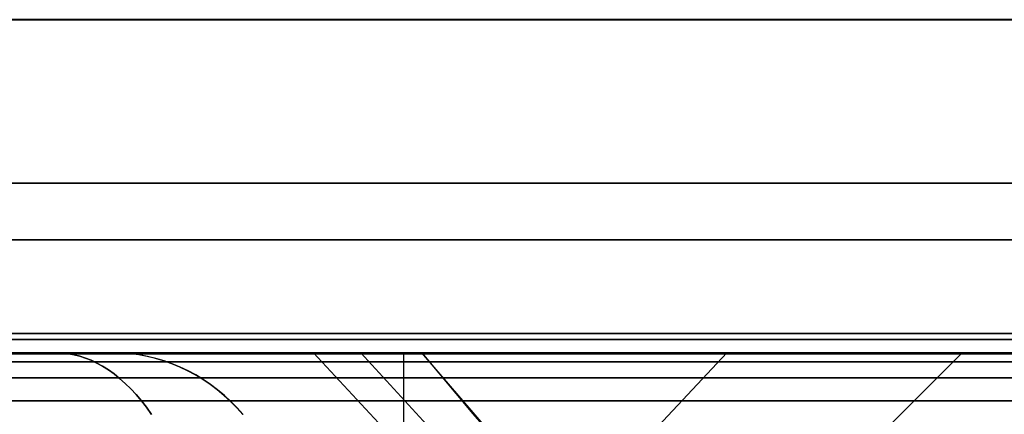
# Model space of a CAD drawing. Units: millimetres. Extents: x 4863 to 5458, y -72 to 778.
# Drawn here: x 4973 to 4975, y -33 to -32 of the extents above; entities that cross this region are included whole.
import ezdxf

# ---------------------------------------------------------------- set-up
doc = ezdxf.new("R2010")
doc.units = ezdxf.units.MM
doc.header["$MEASUREMENT"] = 0
doc.layers.get('0').update_dxf_attribs({"color": 8, "linetype": 'CONTINUOUS'})

# ---------------------------------------------------------------- blocks, each defined once
blk = doc.blocks.new('sgBrepBlock__135825696')
at = {"color": 0}
for p, q in [((5455.5, -32.2318, 674.5071), (4864.5, -32.2318, 674.5071)), ((5455.5, -32.5903, 673.7268), (4864.5, -32.5903, 673.7268)), ((5455.5, -32.636, 673.3015), (4864.5, -32.636, 673.3015))]:
    blk.add_line(p, q, dxfattribs=at)
blk = doc.blocks.new('sgBrepBlock__135827712')
at = {"color": 0}
for p, q in [((5455.5, -31.8416, 590.9042), (4864.5, -31.8416, 590.9042)), ((5455.5, -32.3674, 591.4988), (4864.5, -32.3674, 591.4988)), ((5455.5, -32.6048, 592.1479), (4864.5, -32.6048, 592.1479))]:
    blk.add_line(p, q, dxfattribs=at)
blk.add_polyline3d([(5455.5, -32.636, 592.5), (4864.5, -32.636, 592.5)], dxfattribs=at)
blk = doc.blocks.new('sgBrepBlock__135831072')
at = {"color": 0}
for p, q in [((4864.5, -32.636, 663.2013), (5455.5, -32.636, 663.2013)), ((4864.5, -32.636, 643.0009), (5455.5, -32.636, 643.0009)), ((4864.5, -32.636, 622.8006), (5455.5, -32.636, 622.8006)), ((4864.5, -32.636, 602.6002), (5455.5, -32.636, 602.6002)), ((5455.5, -32.636, 592.5), (4864.5, -32.636, 592.5))]:
    blk.add_line(p, q, dxfattribs=at)
blk.add_polyline3d([(5455.5, -32.636, 592.5), (5455.5, -32.636, 673.3015), (4864.5, -32.636, 673.3015), (4864.5, -32.636, 592.5)], dxfattribs=at)
blk = doc.blocks.new('sgBrepBlock_COMPOUND_135823680')
at = {"color": 0}
for name in ['SGBREPBLOCK__135825696', 'SGBREPBLOCK__135827712', 'SGBREPBLOCK__135831072']:
    blk.add_blockref(name, (0, 0), dxfattribs=at)
blk = doc.blocks.new('sgBrepBlock__137660528')
at = {"color": 0}
for p, q in [((4864.5, -32.636, 547.125), (5455.5, -32.636, 547.125)), ((4864.5, -32.636, 381.625), (5011.1728, -32.636, 381.625)), ((4864.5, -32.636, 298.875), (5455.5, -32.636, 298.875)), ((5455.5, -32.636, 257.5), (4864.5, -32.636, 257.5)), ((4973.2668, -32.636, 464.375), (4989.7178, -32.636, 464.375))]:
    blk.add_line(p, q, dxfattribs=at)
for points in [[(5455.5, -32.636, 588.5), (4864.5, -32.636, 588.5), (4864.5, -32.636, 257.5)], [(4971.2405, -32.636, 439.2591), (4971.6744, -32.636, 438.9845), (4972.094, -32.636, 438.6883), (4972.4982, -32.636, 438.3714), (4972.8859, -32.636, 438.0345), (4973.2562, -32.636, 437.6786), (4973.6081, -32.636, 437.3045), (4973.9408, -32.636, 436.9132), (4974.2533, -32.636, 436.5056), (4974.545, -32.636, 436.0828), (4974.815, -32.636, 435.6459), (4975.0627, -32.636, 435.196), (4975.2874, -32.636, 434.7342)], [(4975.2874, -32.636, 426.2658), (4975.0627, -32.636, 425.804), (4974.815, -32.636, 425.3541), (4974.545, -32.636, 424.9172), (4974.2533, -32.636, 424.4944), (4973.9408, -32.636, 424.0868), (4973.6081, -32.636, 423.6955), (4973.2562, -32.636, 423.3214), (4972.8859, -32.636, 422.9655), (4972.4982, -32.636, 422.6286), (4972.094, -32.636, 422.3117), (4971.6744, -32.636, 422.0155), (4971.2405, -32.636, 421.7409)], [(4975, -32.636, 430.5), (4974.9894, -32.636, 430.064), (4974.9578, -32.636, 429.629), (4974.905, -32.636, 429.196), (4974.8314, -32.636, 428.7661), (4974.737, -32.636, 428.3403), (4974.6221, -32.636, 427.9195), (4974.487, -32.636, 427.5048), (4974.3319, -32.636, 427.0972), (4974.1573, -32.636, 426.6975), (4973.9635, -32.636, 426.3068), (4973.751, -32.636, 425.9259), (4973.5203, -32.636, 425.5557), (4973.2719, -32.636, 425.1972), (4973.0064, -32.636, 424.8511), (4972.7245, -32.636, 424.5183), (4972.4268, -32.636, 424.1996), (4972.1141, -32.636, 423.8956), (4971.7869, -32.636, 423.6071), (4971.4462, -32.636, 423.3349)], [(4971.271, -32.636, 437.795), (4971.6182, -32.636, 437.5311), (4971.9522, -32.636, 437.2506), (4972.2723, -32.636, 436.9543), (4972.5776, -32.636, 436.6429), (4972.8675, -32.636, 436.317), (4973.1413, -32.636, 435.9774), (4973.3983, -32.636, 435.625), (4973.6379, -32.636, 435.2606), (4973.8595, -32.636, 434.885), (4974.0627, -32.636, 434.499), (4974.247, -32.636, 434.1037), (4974.4119, -32.636, 433.6999), (4974.5571, -32.636, 433.2886), (4974.6821, -32.636, 432.8708), (4974.7868, -32.636, 432.4474), (4974.8708, -32.636, 432.0194), (4974.934, -32.636, 431.5878), (4974.9762, -32.636, 431.1537), (4975, -32.636, 430.5)], [(4975.1636, -32.636, 384.575), (4974.7826, -32.636, 384.9194), (4974.4194, -32.636, 385.2826), (4974.075, -32.636, 385.6636), (4973.7501, -32.636, 386.0614), (4973.4457, -32.636, 386.4751), (4973.1625, -32.636, 386.9035), (4972.9012, -32.636, 387.3457), (4972.6624, -32.636, 387.8004)], [(4972.4038, -32.636, 396.2649), (4972.8482, -32.636, 397.1906), (4972.9138, -32.636, 397.0814), (4972.984, -32.636, 396.975), (4973.0586, -32.636, 396.8718), (4973.1376, -32.636, 396.7717), (4973.2207, -32.636, 396.6752), (4973.3079, -32.636, 396.5822), (4973.3989, -32.636, 396.4931), (4973.4936, -32.636, 396.4078), (4973.5919, -32.636, 396.3267), (4973.7142, -32.636, 396.235)], [(4973.7142, -32.636, 464.765), (4973.6119, -32.636, 464.689), (4973.513, -32.636, 464.6087), (4973.4175, -32.636, 464.5243), (4973.3258, -32.636, 464.4359), (4973.2378, -32.636, 464.3437), (4973.1539, -32.636, 464.2478), (4973.0741, -32.636, 464.1485), (4972.9986, -32.636, 464.0459), (4972.9275, -32.636, 463.9401), (4972.8482, -32.636, 463.8094), (4972.6144, -32.636, 464.2667)], [(4972.6624, -32.636, 473.1996), (4972.9012, -32.636, 473.6543), (4973.1625, -32.636, 474.0965), (4973.4457, -32.636, 474.5249), (4973.7501, -32.636, 474.9386), (4974.075, -32.636, 475.3364), (4974.4194, -32.636, 475.7174), (4974.7826, -32.636, 476.0806), (4975.1636, -32.636, 476.425)], [(4975.1609, -32.636, 386.2576), (4974.9261, -32.636, 386.5261), (4974.7021, -32.636, 386.8037), (4974.4892, -32.636, 387.0899), (4974.2879, -32.636, 387.3843), (4974.0984, -32.636, 387.6865), (4973.921, -32.636, 387.9959), (4973.756, -32.636, 388.3121), (4973.6037, -32.636, 388.6346), (4973.4643, -32.636, 388.9629), (4973.338, -32.636, 389.2965), (4973.225, -32.636, 389.6348), (4973.1255, -32.636, 389.9773), (4973.0396, -32.636, 390.3235), (4972.9675, -32.636, 390.6728), (4972.9094, -32.636, 391.0247), (4972.8652, -32.636, 391.3787), (4972.8351, -32.636, 391.7341), (4972.8191, -32.636, 392.0904), (4972.8172, -32.636, 392.4471), (4972.8294, -32.636, 392.8035), (4972.8558, -32.636, 393.1592), (4972.8962, -32.636, 393.5136), (4972.9507, -32.636, 393.8661), (4973.0191, -32.636, 394.2162), (4973.1012, -32.636, 394.5632), (4973.1971, -32.636, 394.9068), (4973.3065, -32.636, 395.2463), (4973.4293, -32.636, 395.5811), (4973.7142, -32.636, 396.235)], [(4973.7142, -32.636, 464.765), (4973.5653, -32.636, 465.0891), (4973.4293, -32.636, 465.4189), (4973.3065, -32.636, 465.7537), (4973.1971, -32.636, 466.0932), (4973.1012, -32.636, 466.4368), (4973.0191, -32.636, 466.7838), (4972.9507, -32.636, 467.1339), (4972.8962, -32.636, 467.4864), (4972.8558, -32.636, 467.8408), (4972.8294, -32.636, 468.1965), (4972.8172, -32.636, 468.5529), (4972.8191, -32.636, 468.9096), (4972.8351, -32.636, 469.2659), (4972.8652, -32.636, 469.6213), (4972.9094, -32.636, 469.9753), (4972.9675, -32.636, 470.3272), (4973.0396, -32.636, 470.6765), (4973.1255, -32.636, 471.0227), (4973.225, -32.636, 471.3652), (4973.338, -32.636, 471.7035), (4973.4643, -32.636, 472.0371), (4973.6037, -32.636, 472.3654), (4973.756, -32.636, 472.6879), (4973.921, -32.636, 473.0041), (4974.0984, -32.636, 473.3135), (4974.2879, -32.636, 473.6157), (4974.4892, -32.636, 473.9101), (4974.7021, -32.636, 474.1963), (4974.9261, -32.636, 474.4739), (4975.1609, -32.636, 474.7424)]]:
    blk.add_polyline3d(points, dxfattribs=at)
blk = doc.blocks.new('sgBrepBlock__87687840')
at = {"color": 0}
for points in [[(4975.1636, -32.636, 384.575), (4974.7826, -32.636, 384.9194), (4974.4194, -32.636, 385.2826), (4974.075, -32.636, 385.6636), (4973.7501, -32.636, 386.0614), (4973.4457, -32.636, 386.4751), (4973.1625, -32.636, 386.9035), (4972.9012, -32.636, 387.3457), (4972.6624, -32.636, 387.8004)], [(4972.4038, -32.636, 396.2649), (4972.8482, -32.636, 397.1906)], [(4975.1739, -32.6383, 384.6292), (4974.8301, -32.6383, 384.9403), (4974.4944, -32.6383, 385.2734), (4974.1687, -32.6383, 385.6285), (4973.8547, -32.6383, 386.0056), (4973.5544, -32.6383, 386.4042), (4973.2697, -32.6383, 386.8238), (4973.0025, -32.6383, 387.2636), (4972.7548, -32.6383, 387.7226)], [(4972.4239, -32.6383, 396.1886), (4972.8765, -32.6383, 397.1424)], [(4972.8482, -32.636, 397.1906), (4972.861, -32.6365, 397.1684), (4972.874, -32.6379, 397.1463), (4972.8872, -32.6404, 397.1244), (4972.9006, -32.6438, 397.1027), (4972.914, -32.6482, 397.0811), (4972.9275, -32.6537, 397.0599), (4972.941, -32.6602, 397.039), (4972.9546, -32.6677, 397.0184), (4972.9682, -32.6763, 396.9981), (4972.9817, -32.686, 396.9784), (4972.9951, -32.6968, 396.9591), (4973.0084, -32.7086, 396.9403), (4973.0215, -32.7214, 396.9221), (4973.0343, -32.7352, 396.9045), (4973.0468, -32.75, 396.8876), (4973.0589, -32.7657, 396.8713), (4973.0707, -32.7825, 396.8559)], [(4973.289, -32.7825, 387.3787), (4973.2749, -32.7668, 387.3705), (4973.26, -32.7519, 387.3619), (4973.2445, -32.7376, 387.3529), (4973.2283, -32.7241, 387.3436), (4973.2115, -32.7114, 387.3338), (4973.1941, -32.6995, 387.3238), (4973.1762, -32.6886, 387.3134), (4973.1579, -32.6787, 387.3028), (4973.1392, -32.6697, 387.292), (4973.1202, -32.6618, 387.281), (4973.1009, -32.6549, 387.2698), (4973.0814, -32.6491, 387.2585), (4973.0617, -32.6443, 387.2471), (4973.042, -32.6407, 387.2357), (4973.0223, -32.6381, 387.2243), (4973.0026, -32.6365, 387.2129), (4972.983, -32.636, 387.2016)], [(4975.2375, -32.6573, 384.702), (4974.8983, -32.6573, 385.0088), (4974.5671, -32.6573, 385.3372), (4974.2456, -32.6573, 385.6873), (4973.9357, -32.6573, 386.0589), (4973.6392, -32.6573, 386.4517), (4973.3579, -32.6573, 386.8651), (4973.0939, -32.6573, 387.2985), (4972.8489, -32.6573, 387.7507), (4972.6247, -32.6573, 388.2207)], [(4972.4934, -32.6573, 396.1034), (4972.9354, -32.6573, 397.0478)], [(4975.2979, -32.6954, 384.7712), (4974.963, -32.6954, 385.074), (4974.636, -32.6954, 385.3981), (4974.3185, -32.6954, 385.7436), (4974.0123, -32.6954, 386.1101), (4973.7193, -32.6954, 386.4976), (4973.4414, -32.6954, 386.9053), (4973.1803, -32.6954, 387.3326), (4972.9378, -32.6954, 387.7786), (4972.7158, -32.6954, 388.2421)], [(4972.5612, -32.6954, 396.0258), (4972.9935, -32.6954, 396.9612)], [(4975.3516, -32.7503, 384.8329), (4975.0205, -32.7503, 385.1322), (4974.6971, -32.7503, 385.4526), (4974.3831, -32.7503, 385.794), (4974.0802, -32.7503, 386.1562), (4973.7903, -32.7503, 386.539), (4973.5152, -32.7503, 386.9418), (4973.2566, -32.7503, 387.3639), (4973.0165, -32.7503, 387.8045), (4972.7964, -32.7503, 388.2623), (4972.5981, -32.7503, 388.7361)], [(4972.6229, -32.7503, 395.9598), (4973.047, -32.7503, 396.8872)]]:
    blk.add_polyline3d(points, dxfattribs=at)
blk = doc.blocks.new('sgBrepBlock__87688736')
at = {"color": 0}
for p, q in [((4977.036, -36.4896, 390.4096), (4973.4566, -32.636, 388.982)), ((4977.1004, -36.4896, 394.3769), (4973.5692, -32.636, 395.92))]:
    blk.add_line(p, q, dxfattribs=at)
blk.add_polyline3d([(4975.1609, -32.636, 386.2576), (4974.9261, -32.636, 386.5261), (4974.7021, -32.636, 386.8037), (4974.4892, -32.636, 387.0899), (4974.2879, -32.636, 387.3843), (4974.0984, -32.636, 387.6865), (4973.921, -32.636, 387.9959), (4973.756, -32.636, 388.3121), (4973.6037, -32.636, 388.6346), (4973.4643, -32.636, 388.9629), (4973.338, -32.636, 389.2965), (4973.225, -32.636, 389.6348), (4973.1255, -32.636, 389.9773), (4973.0396, -32.636, 390.3235), (4972.9675, -32.636, 390.6728), (4972.9094, -32.636, 391.0247), (4972.8652, -32.636, 391.3787), (4972.8351, -32.636, 391.7341), (4972.8191, -32.636, 392.0904), (4972.8172, -32.636, 392.4471), (4972.8294, -32.636, 392.8035), (4972.8558, -32.636, 393.1592), (4972.8962, -32.636, 393.5136), (4972.9507, -32.636, 393.8661), (4973.0191, -32.636, 394.2162), (4973.1012, -32.636, 394.5632), (4973.1971, -32.636, 394.9068), (4973.3065, -32.636, 395.2463), (4973.4293, -32.636, 395.5811), (4973.7142, -32.636, 396.235), (4973.8361, -32.7815, 396.1528), (4974.0906, -33.074, 396.007)], dxfattribs=at)
blk = doc.blocks.new('sgBrepBlock__87689184')
at = {"color": 0}
for points in [[(4972.8482, -32.636, 397.1906), (4972.9138, -32.636, 397.0814), (4972.984, -32.636, 396.975), (4973.0586, -32.636, 396.8718), (4973.1376, -32.636, 396.7717), (4973.2207, -32.636, 396.6752), (4973.3079, -32.636, 396.5822), (4973.3989, -32.636, 396.4931), (4973.4936, -32.636, 396.4078), (4973.5919, -32.636, 396.3267), (4973.7142, -32.636, 396.235)], [(4972.8482, -32.636, 397.1906), (4972.861, -32.6365, 397.1684), (4972.874, -32.6379, 397.1463), (4972.8872, -32.6404, 397.1244), (4972.9006, -32.6438, 397.1027), (4972.914, -32.6482, 397.0811), (4972.9275, -32.6537, 397.0599), (4972.941, -32.6602, 397.039), (4972.9546, -32.6677, 397.0184), (4972.9682, -32.6763, 396.9981), (4972.9817, -32.686, 396.9784), (4972.9951, -32.6968, 396.9591), (4973.0084, -32.7086, 396.9403), (4973.0215, -32.7214, 396.9221), (4973.0343, -32.7352, 396.9045), (4973.0468, -32.75, 396.8876), (4973.0589, -32.7657, 396.8713), (4973.0707, -32.7825, 396.8559)], [(4973.7142, -32.636, 396.235), (4973.8361, -32.7815, 396.1528), (4974.0906, -33.074, 396.007), (4974.3581, -33.3671, 395.8869), (4974.6372, -33.6594, 395.793), (4974.7807, -33.8047, 395.7561), (4974.9267, -33.949, 395.7263), (4975.0751, -34.092, 395.7037), (4975.2259, -34.2333, 395.6885), (4975.379, -34.3726, 395.681), (4975.5343, -34.5096, 395.6813), (4975.6916, -34.6438, 395.6897), (4975.8511, -34.7746, 395.7068), (4976.0127, -34.9013, 395.733), (4976.1762, -35.0232, 395.7688), (4976.3416, -35.139, 395.815), (4976.5086, -35.2473, 395.8723), (4976.677, -35.3467, 395.9415), (4976.8458, -35.4352, 396.0234), (4977.0139, -35.5103, 396.1188)]]:
    blk.add_polyline3d(points, dxfattribs=at)
blk = doc.blocks.new('sgBrepBlock__87691648')
at = {"color": 0}
for points in [[(4971.2405, -32.636, 439.2591), (4971.6744, -32.636, 438.9845), (4972.094, -32.636, 438.6883), (4972.4982, -32.636, 438.3714), (4972.8859, -32.636, 438.0345), (4973.2562, -32.636, 437.6786), (4973.6081, -32.636, 437.3045), (4973.9408, -32.636, 436.9132), (4974.2533, -32.636, 436.5056), (4974.545, -32.636, 436.0828), (4974.815, -32.636, 435.6459), (4975.0627, -32.636, 435.196), (4975.2874, -32.636, 434.7342)], [(4975.2874, -32.636, 426.2658), (4975.0627, -32.636, 425.804), (4974.815, -32.636, 425.3541), (4974.545, -32.636, 424.9172), (4974.2533, -32.636, 424.4944), (4973.9408, -32.636, 424.0868), (4973.6081, -32.636, 423.6955), (4973.2562, -32.636, 423.3214), (4972.8859, -32.636, 422.9655), (4972.4982, -32.636, 422.6286), (4972.094, -32.636, 422.3117), (4971.6744, -32.636, 422.0155), (4971.2405, -32.636, 421.7409)], [(4971.4127, -32.6383, 439.0973), (4971.8246, -32.6383, 438.8238), (4972.2301, -32.6383, 438.5248), (4972.627, -32.6383, 438.2003), (4973.0131, -32.6383, 437.8503), (4973.3863, -32.6383, 437.4752), (4973.7443, -32.6383, 437.0754), (4974.0849, -32.6383, 436.6519), (4974.4057, -32.6383, 436.2057), (4974.7048, -32.6383, 435.7381), (4974.9801, -32.6383, 435.2507), (4975.2298, -32.6383, 434.7453)], [(4975.1903, -32.6383, 426.1699), (4974.9645, -32.6383, 425.7199), (4974.7214, -32.6383, 425.2897), (4974.4631, -32.6383, 424.8798), (4974.1913, -32.6383, 424.4906), (4973.908, -32.6383, 424.1224), (4973.6149, -32.6383, 423.7751), (4973.3138, -32.6383, 423.4488), (4973.0062, -32.6383, 423.1431), (4972.6864, -32.6383, 422.8513), (4972.3463, -32.6383, 422.5668), (4971.9857, -32.6383, 422.2913), (4971.6047, -32.6383, 422.0266), (4971.2033, -32.6383, 421.7744)], [(4971.4031, -32.6573, 438.989), (4971.8086, -32.6573, 438.7169), (4972.2077, -32.6573, 438.4197), (4972.5981, -32.6573, 438.0975), (4972.9778, -32.6573, 437.7503), (4973.3446, -32.6573, 437.3785), (4973.6963, -32.6573, 436.9825), (4974.0307, -32.6573, 436.5634), (4974.3457, -32.6573, 436.122), (4974.6392, -32.6573, 435.6597), (4974.9092, -32.6573, 435.178), (4975.1539, -32.6573, 434.6789)], [(4975.1078, -32.6573, 426.2215), (4974.8856, -32.6573, 425.7774), (4974.6465, -32.6573, 425.3527), (4974.3923, -32.6573, 424.9478), (4974.1248, -32.6573, 424.5633), (4973.846, -32.6573, 424.1994), (4973.5575, -32.6573, 423.8561), (4973.261, -32.6573, 423.5333), (4972.9581, -32.6573, 423.2307), (4972.6439, -32.6573, 422.9425), (4972.3099, -32.6573, 422.6615), (4971.9559, -32.6573, 422.3893), (4971.5818, -32.6573, 422.1274), (4971.1877, -32.6573, 421.8777)], [(4971.3907, -32.6954, 438.8879), (4971.7904, -32.6954, 438.6171), (4972.1835, -32.6954, 438.3218), (4972.568, -32.6954, 438.0018), (4972.9418, -32.6954, 437.6574), (4973.3027, -32.6954, 437.2887), (4973.6487, -32.6954, 436.8964), (4973.9775, -32.6954, 436.4813), (4974.287, -32.6954, 436.0445), (4974.5753, -32.6954, 435.5872), (4974.8405, -32.6954, 435.111), (4975.0808, -32.6954, 434.6177), (4975.2946, -32.6954, 434.1092)], [(4975.2293, -32.6954, 426.7268), (4975.029, -32.6954, 426.27), (4974.8102, -32.6954, 425.8314), (4974.5747, -32.6954, 425.4117), (4974.3243, -32.6954, 425.0116), (4974.0608, -32.6954, 424.6315), (4973.7861, -32.6954, 424.2716), (4973.5018, -32.6954, 423.9319), (4973.2096, -32.6954, 423.6124), (4972.9109, -32.6954, 423.3128), (4972.602, -32.6954, 423.028), (4972.2736, -32.6954, 422.7503), (4971.9256, -32.6954, 422.481), (4971.5578, -32.6954, 422.2219), (4971.1704, -32.6954, 421.9745)], [(4971.377, -32.7503, 438.7994), (4971.7717, -32.7503, 438.53), (4972.1596, -32.7503, 438.2364), (4972.539, -32.7503, 437.9185), (4972.9077, -32.7503, 437.5765), (4973.2635, -32.7503, 437.2107), (4973.6045, -32.7503, 436.8217), (4973.9285, -32.7503, 436.4102), (4974.2335, -32.7503, 435.9775), (4974.5174, -32.7503, 435.5246), (4974.7784, -32.7503, 435.0532), (4975.0149, -32.7503, 434.565), (4975.2252, -32.7503, 434.0619)], [(4975.1563, -32.7503, 426.7644), (4974.9587, -32.7503, 426.3126), (4974.7428, -32.7503, 425.8787), (4974.5103, -32.7503, 425.4635), (4974.2632, -32.7503, 425.0676), (4974.0032, -32.7503, 424.6913), (4973.732, -32.7503, 424.3349), (4973.4513, -32.7503, 423.9985), (4973.1628, -32.7503, 423.6819), (4972.8679, -32.7503, 423.3849), (4972.5633, -32.7503, 423.103), (4972.2398, -32.7503, 422.8281), (4971.8969, -32.7503, 422.5615), (4971.5345, -32.7503, 422.3048), (4971.1528, -32.7503, 422.0595)]]:
    blk.add_polyline3d(points, dxfattribs=at)
blk = doc.blocks.new('sgBrepBlock__87692544')
at = {"color": 0}
for p, q in [((4970.8263, -36.4896, 432.2869), (4974.4401, -32.636, 433.6249)), ((4971.1464, -36.4896, 430.5), (4975, -32.636, 430.5))]:
    blk.add_line(p, q, dxfattribs=at)
blk.add_polyline3d([(4971.271, -32.636, 437.795), (4971.6182, -32.636, 437.5311), (4971.9522, -32.636, 437.2506), (4972.2723, -32.636, 436.9543), (4972.5776, -32.636, 436.6429), (4972.8675, -32.636, 436.317), (4973.1413, -32.636, 435.9774), (4973.3983, -32.636, 435.625), (4973.6379, -32.636, 435.2606), (4973.8595, -32.636, 434.885), (4974.0627, -32.636, 434.499), (4974.247, -32.636, 434.1037), (4974.4119, -32.636, 433.6999), (4974.5571, -32.636, 433.2886), (4974.6821, -32.636, 432.8708), (4974.7868, -32.636, 432.4474), (4974.8708, -32.636, 432.0194), (4974.934, -32.636, 431.5878), (4974.9762, -32.636, 431.1537), (4975, -32.636, 430.5)], dxfattribs=at)
blk = doc.blocks.new('sgBrepBlock__87694784')
at = {"color": 0}
blk.add_line((4973.6715, -33.5841, 464.7341), (4973.6715, -32.636, 464.7341), dxfattribs=at)
for points in [[(4973.0707, -32.7825, 464.1441), (4973.0589, -32.7657, 464.1287), (4973.0468, -32.75, 464.1124), (4973.0343, -32.7352, 464.0955), (4973.0215, -32.7214, 464.0779), (4973.0084, -32.7086, 464.0597), (4972.9951, -32.6968, 464.0409), (4972.9817, -32.686, 464.0216), (4972.9682, -32.6763, 464.0019), (4972.9546, -32.6677, 463.9816), (4972.941, -32.6602, 463.961), (4972.9275, -32.6537, 463.9401), (4972.914, -32.6482, 463.9189), (4972.9006, -32.6438, 463.8973), (4972.8872, -32.6404, 463.8756), (4972.874, -32.6379, 463.8537), (4972.861, -32.6365, 463.8316), (4972.8482, -32.636, 463.8094)], [(4973.7142, -32.636, 464.765), (4973.6119, -32.636, 464.689), (4973.513, -32.636, 464.6087), (4973.4175, -32.636, 464.5243), (4973.3258, -32.636, 464.4359), (4973.2378, -32.636, 464.3437), (4973.1539, -32.636, 464.2478), (4973.0741, -32.636, 464.1485), (4972.9986, -32.636, 464.0459), (4972.9275, -32.636, 463.9401), (4972.8482, -32.636, 463.8094)], [(4977.0139, -35.5103, 464.8812), (4976.8457, -35.4352, 464.9766), (4976.677, -35.3467, 465.0585), (4976.5086, -35.2473, 465.1277), (4976.3416, -35.139, 465.185), (4976.1762, -35.0232, 465.2312), (4976.0127, -34.9013, 465.267), (4975.8511, -34.7746, 465.2932), (4975.6916, -34.6438, 465.3103), (4975.5343, -34.5096, 465.3187), (4975.379, -34.3726, 465.3191), (4975.2259, -34.2333, 465.3115), (4975.0751, -34.092, 465.2963), (4974.9267, -33.949, 465.2737), (4974.7807, -33.8047, 465.2439), (4974.6372, -33.6594, 465.207), (4974.3581, -33.3671, 465.1131), (4974.0906, -33.074, 464.993), (4973.7142, -32.636, 464.765)]]:
    blk.add_polyline3d(points, dxfattribs=at)
blk = doc.blocks.new('sgBrepBlock__87697248')
at = {"color": 0}
for points in [[(4972.8482, -32.636, 463.8094), (4972.6144, -32.636, 464.2667)], [(4972.6624, -32.636, 473.1996), (4972.9012, -32.636, 473.6543), (4973.1625, -32.636, 474.0965), (4973.4457, -32.636, 474.5249), (4973.7501, -32.636, 474.9386), (4974.075, -32.636, 475.3364), (4974.4194, -32.636, 475.7174), (4974.7826, -32.636, 476.0806), (4975.1636, -32.636, 476.425)], [(4972.8765, -32.6383, 463.8576), (4972.6391, -32.6383, 464.3259)], [(4972.7548, -32.6383, 473.2774), (4973.0025, -32.6383, 473.7364), (4973.2697, -32.6383, 474.1762), (4973.5544, -32.6383, 474.5958), (4973.8547, -32.6383, 474.9944), (4974.1687, -32.6383, 475.3715), (4974.4944, -32.6383, 475.7266), (4974.8301, -32.6383, 476.0597), (4975.1739, -32.6383, 476.3708)], [(4973.0707, -32.7825, 464.1441), (4973.0589, -32.7657, 464.1287), (4973.0468, -32.75, 464.1124), (4973.0343, -32.7352, 464.0955), (4973.0215, -32.7214, 464.0779), (4973.0084, -32.7086, 464.0597), (4972.9951, -32.6968, 464.0409), (4972.9817, -32.686, 464.0216), (4972.9682, -32.6763, 464.0019), (4972.9546, -32.6677, 463.9816), (4972.941, -32.6602, 463.961), (4972.9275, -32.6537, 463.9401), (4972.914, -32.6482, 463.9189), (4972.9006, -32.6438, 463.8973), (4972.8872, -32.6404, 463.8756), (4972.874, -32.6379, 463.8537), (4972.861, -32.6365, 463.8316), (4972.8482, -32.636, 463.8094)], [(4973.288, -32.7825, 473.6195), (4973.2738, -32.7668, 473.6276), (4973.2589, -32.7519, 473.6362), (4973.2434, -32.7376, 473.6452), (4973.2272, -32.7241, 473.6546), (4973.2104, -32.7114, 473.6643), (4973.1931, -32.6995, 473.6744), (4973.1752, -32.6886, 473.6847), (4973.1569, -32.6787, 473.6953), (4973.1382, -32.6697, 473.7061), (4973.1191, -32.6618, 473.7172), (4973.0998, -32.6549, 473.7283), (4973.0803, -32.6491, 473.7396), (4973.0606, -32.6443, 473.751), (4973.0409, -32.6407, 473.7624), (4973.0212, -32.6381, 473.7738), (4973.0015, -32.6365, 473.7852), (4972.982, -32.636, 473.7965)], [(4972.9354, -32.6573, 463.9522), (4972.7034, -32.6573, 464.416)], [(4972.6247, -32.6573, 472.7793), (4972.8489, -32.6573, 473.2493), (4973.0939, -32.6573, 473.7015), (4973.3579, -32.6573, 474.1349), (4973.6392, -32.6573, 474.5483), (4973.9357, -32.6573, 474.9411), (4974.2456, -32.6573, 475.3127), (4974.5671, -32.6573, 475.6628), (4974.8983, -32.6573, 475.9912), (4975.2375, -32.6573, 476.298)], [(4972.9935, -32.6954, 464.0388), (4972.7665, -32.6954, 464.4982), (4972.5612, -32.6954, 464.9742)], [(4972.7158, -32.6954, 472.7579), (4972.9378, -32.6954, 473.2214), (4973.1803, -32.6954, 473.6674), (4973.4414, -32.6954, 474.0947), (4973.7193, -32.6954, 474.5024), (4974.0123, -32.6954, 474.8899), (4974.3185, -32.6954, 475.2564), (4974.636, -32.6954, 475.6019), (4974.963, -32.6954, 475.926), (4975.2979, -32.6954, 476.2288)], [(4973.047, -32.7503, 464.1128), (4972.8242, -32.7503, 464.5685), (4972.6229, -32.7503, 465.0402)], [(4972.5981, -32.7503, 472.2639), (4972.7964, -32.7503, 472.7377), (4973.0165, -32.7503, 473.1955), (4973.2566, -32.7503, 473.6361), (4973.5152, -32.7503, 474.0582), (4973.7903, -32.7503, 474.461), (4974.0802, -32.7503, 474.8438), (4974.3831, -32.7503, 475.206), (4974.6971, -32.7503, 475.5474), (4975.0205, -32.7503, 475.8678), (4975.3516, -32.7503, 476.1671)]]:
    blk.add_polyline3d(points, dxfattribs=at)
blk = doc.blocks.new('sgBrepBlock__88021712')
at = {"color": 0}
for p, q in [((5455.5, -32.2311, 589.7065), (4864.5, -32.2311, 589.7065)), ((5455.5, -32.5895, 588.9287), (4864.5, -32.5895, 588.9287)), ((5455.5, -32.636, 588.5), (4864.5, -32.636, 588.5))]:
    blk.add_line(p, q, dxfattribs=at)
blk = doc.blocks.new('sgBrepBlock__87800016')
at = {"color": 0}
for p, q in [((5455.5, -31.8428, 255.9051), (4864.5, -31.8428, 255.9051)), ((5455.5, -32.3667, 256.4977), (4864.5, -32.3667, 256.4977)), ((5455.5, -32.6042, 257.1445), (4864.5, -32.6042, 257.1445))]:
    blk.add_line(p, q, dxfattribs=at)
blk.add_polyline3d([(5455.5, -32.636, 257.5), (4864.5, -32.636, 257.5)], dxfattribs=at)
blk = doc.blocks.new('sgBrepBlock__89159568')
at = {"color": 0}
for p, q in [((4977.036, -36.4896, 466.7772), (4973.4566, -32.636, 465.3496)), ((4977.1004, -36.4896, 470.7445), (4973.5692, -32.636, 472.2875))]:
    blk.add_line(p, q, dxfattribs=at)
for points in [[(4973.7142, -32.636, 464.765), (4973.5653, -32.636, 465.0891), (4973.4293, -32.636, 465.4189), (4973.3065, -32.636, 465.7537), (4973.1971, -32.636, 466.0932), (4973.1012, -32.636, 466.4368), (4973.0191, -32.636, 466.7838), (4972.9507, -32.636, 467.1339), (4972.8962, -32.636, 467.4864), (4972.8558, -32.636, 467.8408), (4972.8294, -32.636, 468.1965), (4972.8172, -32.636, 468.5529), (4972.8191, -32.636, 468.9096), (4972.8351, -32.636, 469.2659), (4972.8652, -32.636, 469.6213), (4972.9094, -32.636, 469.9753), (4972.9675, -32.636, 470.3272), (4973.0396, -32.636, 470.6765), (4973.1255, -32.636, 471.0227), (4973.225, -32.636, 471.3652), (4973.338, -32.636, 471.7035), (4973.4643, -32.636, 472.0371), (4973.6037, -32.636, 472.3654), (4973.756, -32.636, 472.6879), (4973.921, -32.636, 473.0041), (4974.0984, -32.636, 473.3135), (4974.2879, -32.636, 473.6157), (4974.4892, -32.636, 473.9101), (4974.7021, -32.636, 474.1963), (4974.9261, -32.636, 474.4739), (4975.1609, -32.636, 474.7424)], [(4977.0139, -35.5103, 464.8812), (4976.8457, -35.4352, 464.9766), (4976.677, -35.3467, 465.0585), (4976.5086, -35.2473, 465.1277), (4976.3416, -35.139, 465.185), (4976.1762, -35.0232, 465.2312), (4976.0127, -34.9013, 465.267), (4975.8511, -34.7746, 465.2932), (4975.6916, -34.6438, 465.3103), (4975.5343, -34.5096, 465.3187), (4975.379, -34.3726, 465.3191), (4975.2259, -34.2333, 465.3115), (4975.0751, -34.092, 465.2963), (4974.9267, -33.949, 465.2737), (4974.7807, -33.8047, 465.2439), (4974.6372, -33.6594, 465.207), (4974.3581, -33.3671, 465.1131), (4974.0906, -33.074, 464.993), (4973.7142, -32.636, 464.765)]]:
    blk.add_polyline3d(points, dxfattribs=at)
blk = doc.blocks.new('sgBrepBlock__267077488')
at = {"color": 0}
blk.add_line((4970.8263, -36.4896, 428.7131), (4974.4401, -32.636, 427.3751), dxfattribs=at)
blk.add_polyline3d([(4971.1464, -36.4896, 430.5), (4975, -32.636, 430.5), (4974.9894, -32.636, 430.064), (4974.9578, -32.636, 429.629), (4974.905, -32.636, 429.196), (4974.8314, -32.636, 428.7661), (4974.737, -32.636, 428.3403), (4974.6221, -32.636, 427.9195), (4974.487, -32.636, 427.5048), (4974.3319, -32.636, 427.0972), (4974.1573, -32.636, 426.6975), (4973.9635, -32.636, 426.3068), (4973.751, -32.636, 425.9259), (4973.5203, -32.636, 425.5557), (4973.2719, -32.636, 425.1972), (4973.0064, -32.636, 424.8511), (4972.7245, -32.636, 424.5183), (4972.4268, -32.636, 424.1996), (4972.1141, -32.636, 423.8956), (4971.7869, -32.636, 423.6071), (4971.4462, -32.636, 423.3349)], dxfattribs=at)
blk = doc.blocks.new('sgBrepBlock_COMPOUND_137660304')
at = {"color": 0}
for name in ['SGBREPBLOCK__88021712', 'SGBREPBLOCK__87800016', 'SGBREPBLOCK__137660528', 'SGBREPBLOCK__87692544', 'SGBREPBLOCK__267077488', 'SGBREPBLOCK__87691648', 'SGBREPBLOCK__87687840', 'SGBREPBLOCK__87697248', 'SGBREPBLOCK__87688736', 'SGBREPBLOCK__89159568', 'SGBREPBLOCK__87689184', 'SGBREPBLOCK__87694784']:
    blk.add_blockref(name, (0, 0), dxfattribs=at)

msp = doc.modelspace()

# ---------------------------------------------------------------- block references
at = {"color": 0}
for name in ['SGBREPBLOCK_COMPOUND_137660304', 'SGBREPBLOCK_COMPOUND_135823680']:
    msp.add_blockref(name, (0, 0), dxfattribs=at)

doc.saveas('drawing.dxf')
